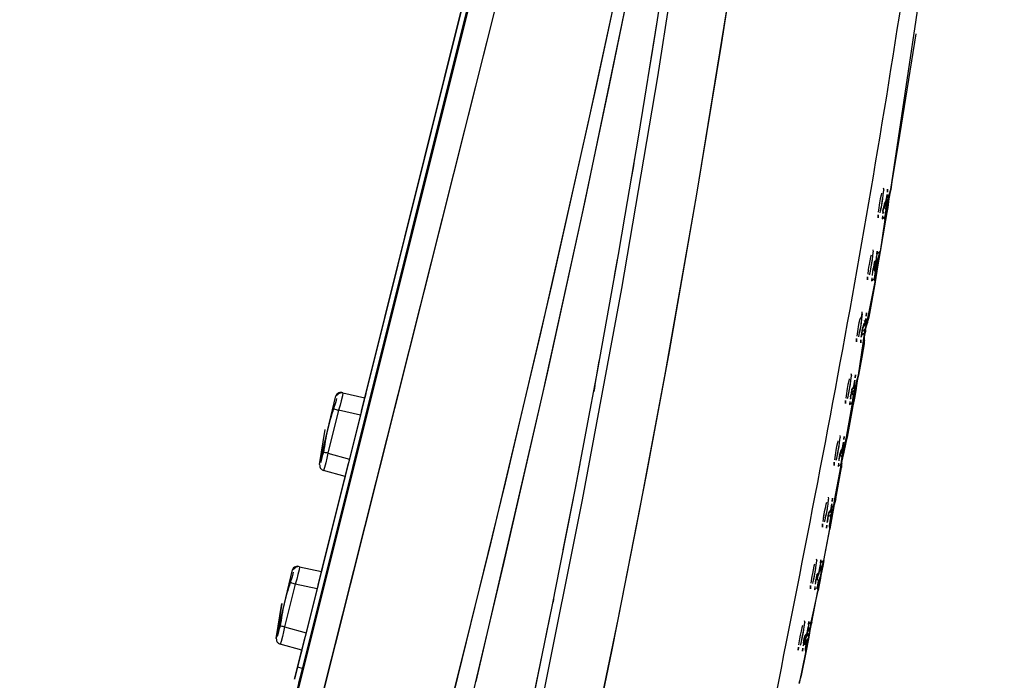
# Model space of a CAD drawing. Units: inches. Extents: x -14 to 1666, y -370 to -73.
# Drawn here: x 610 to 654, y -212 to -183 of the extents above; entities that cross this region are included whole.
import ezdxf

# ---------------------------------------------------------------- set-up
doc = ezdxf.new("R2010")
doc.units = ezdxf.units.IN

msp = doc.modelspace()

# ---------------------------------------------------------------- linework, layer by layer
at = {"color": 4, "linetype": 'Continuous'}
for p, q in [((649.209, -190.405), (652.399, -169.033)), ((625.719, -199.711), (632.42, -172.833)), ((632.476, -173.6), (622.902, -212.001)), ((632.476, -173.6), (622.902, -212.001)), ((632.529, -173.62), (622.902, -212.001)), ((640.253, -175.878), (638.791, -185.367)), ((640.253, -175.878), (638.791, -185.367)), ((638.523, -184.514), (638.758, -183.024)), ((638.523, -184.514), (638.758, -183.024)), ((650.328, -183.449), (649.544, -188.372)), ((638.391, -185.317), (638.523, -184.514)), ((638.391, -185.317), (638.523, -184.514)), ((638.791, -185.367), (637.184, -194.832)), ((638.791, -185.367), (637.184, -194.832)), ((649.544, -188.372), (649.265, -190.065)), ((637.727, -189.351), (637.786, -188.992)), ((637.727, -189.351), (637.786, -188.992)), ((637.618, -189.993), (637.727, -189.351)), ((637.618, -189.993), (637.727, -189.351)), ((637.604, -190.073), (637.618, -189.993)), ((637.604, -190.073), (637.618, -189.993)), ((648.87, -190.334), (648.893, -190.43)), ((649.038, -191.076), (649.209, -190.405)), ((649.209, -190.405), (649.038, -191.076)), ((649.061, -190.523), (649.069, -190.385)), ((649.069, -190.385), (649.061, -190.523)), ((649.092, -191.089), (649.209, -190.405)), ((649.209, -190.405), (649.144, -190.644)), ((649.151, -190.6), (649.209, -190.405)), ((649.209, -190.405), (649.151, -190.6)), ((649.265, -190.065), (649.209, -190.405)), ((648.742, -190.824), (648.712, -190.995)), ((648.755, -190.762), (648.739, -190.841)), ((648.775, -190.664), (648.742, -190.824)), ((648.796, -190.569), (648.775, -190.664)), ((648.82, -191.022), (648.85, -190.825)), ((648.833, -190.938), (648.846, -190.856)), ((648.846, -190.856), (648.857, -190.776)), ((648.85, -190.825), (648.874, -190.645)), ((648.874, -190.645), (648.893, -190.43)), ((649.004, -190.931), (649.022, -190.817)), ((649.022, -190.817), (649.004, -190.931)), ((649.118, -190.817), (649.004, -190.931)), ((649.011, -190.89), (649.035, -190.729)), ((649.035, -190.729), (649.011, -190.89)), ((649.022, -190.817), (649.036, -190.719)), ((649.036, -190.719), (649.022, -190.817)), ((649.035, -190.729), (649.048, -190.632)), ((649.048, -190.632), (649.035, -190.729)), ((649.144, -190.644), (649.036, -190.719)), ((649.036, -190.719), (649.118, -190.817)), ((649.038, -191.076), (649.128, -190.752)), ((649.128, -190.752), (649.038, -191.076)), ((649.144, -190.644), (649.092, -191.089)), ((649.092, -191.089), (649.118, -190.817)), ((649.118, -190.817), (649.144, -190.644)), ((649.128, -190.752), (649.151, -190.6)), ((649.151, -190.6), (649.128, -190.752)), ((648.677, -191.222), (648.653, -191.426)), ((648.693, -191.11), (648.677, -191.222)), ((648.712, -190.995), (648.693, -191.11)), ((648.757, -191.354), (648.789, -191.194)), ((648.773, -191.277), (648.792, -191.175)), ((648.789, -191.194), (648.82, -191.022)), ((648.792, -191.175), (648.807, -191.093)), ((648.807, -191.093), (648.833, -190.938)), ((648.873, -191.29), (648.861, -191.378)), ((648.861, -191.378), (648.873, -191.29)), ((648.893, -191.159), (648.871, -191.307)), ((648.873, -191.29), (648.967, -191.158)), ((648.89, -191.175), (648.873, -191.29)), ((648.983, -191.062), (648.89, -191.175)), ((648.911, -191.044), (648.893, -191.159)), ((648.893, -191.159), (649.038, -191.076)), ((649.001, -191.303), (648.893, -191.159)), ((649.011, -190.89), (648.911, -191.044)), ((649.038, -191.076), (648.942, -191.751)), ((648.942, -191.751), (649.038, -191.076)), ((648.967, -191.158), (648.983, -191.062)), ((648.971, -191.505), (649.054, -191.201)), ((648.983, -191.062), (649.004, -190.931)), ((649.004, -190.931), (648.983, -191.062)), ((649.038, -191.076), (649.001, -191.303)), ((649.004, -190.931), (649.092, -191.089)), ((649.038, -191.076), (649.011, -190.89)), ((649.092, -191.089), (649.035, -191.432)), ((649.035, -191.432), (649.073, -191.205)), ((649.073, -191.205), (649.035, -191.432)), ((649.035, -191.432), (649.038, -191.296)), ((649.054, -191.201), (649.038, -191.076)), ((649.038, -191.296), (649.092, -191.089)), ((649.092, -191.089), (649.073, -191.205)), ((648.643, -191.536), (648.644, -191.677)), ((648.644, -191.677), (648.643, -191.536)), ((648.736, -191.449), (648.757, -191.354)), ((648.836, -191.584), (648.829, -191.723)), ((648.829, -191.723), (648.956, -191.614)), ((648.871, -191.307), (648.848, -191.474)), ((648.909, -191.463), (648.861, -191.378)), ((648.956, -191.614), (648.942, -191.751)), ((648.942, -191.751), (648.956, -191.614)), ((648.971, -191.505), (648.956, -191.614)), ((648.956, -191.614), (648.971, -191.505)), ((649.001, -191.303), (648.971, -191.505)), ((648.971, -191.505), (649.001, -191.303)), ((649.035, -191.432), (648.979, -191.774)), ((649.003, -191.629), (649.035, -191.432)), ((649.003, -191.629), (649.021, -191.518)), ((649.035, -191.432), (649.021, -191.518)), ((648.942, -191.751), (648.742, -193.174)), ((648.979, -191.774), (648.742, -193.174)), ((648.306, -193.432), (648.273, -193.592)), ((648.328, -193.337), (648.306, -193.432)), ((648.381, -193.594), (648.405, -193.413)), ((648.402, -193.103), (648.425, -193.198)), ((648.405, -193.413), (648.425, -193.198)), ((648.579, -193.401), (648.541, -193.659)), ((648.553, -193.585), (648.567, -193.488)), ((648.566, -193.498), (648.579, -193.401)), ((648.579, -193.401), (648.566, -193.498)), ((648.567, -193.488), (648.581, -193.389)), ((648.676, -193.413), (648.568, -193.844)), ((648.593, -193.292), (648.579, -193.401)), ((648.586, -193.737), (648.742, -193.174)), ((648.593, -193.292), (648.601, -193.154)), ((648.601, -193.154), (648.593, -193.292)), ((648.742, -193.174), (648.593, -193.292)), ((648.622, -193.858), (648.742, -193.174)), ((648.742, -193.174), (648.622, -193.858)), ((648.648, -193.586), (648.676, -193.413)), ((648.676, -193.413), (648.648, -193.586)), ((648.659, -193.521), (648.682, -193.369)), ((648.742, -193.174), (648.676, -193.413)), ((648.682, -193.369), (648.742, -193.174)), ((636.891, -194.191), (637.004, -193.537)), ((636.891, -194.191), (637.004, -193.537)), ((648.222, -193.878), (648.206, -193.99)), ((648.241, -193.763), (648.222, -193.878)), ((648.273, -193.592), (648.241, -193.763)), ((648.318, -193.962), (648.349, -193.79)), ((648.321, -193.943), (648.337, -193.861)), ((648.337, -193.861), (648.363, -193.706)), ((648.349, -193.79), (648.381, -193.594)), ((648.363, -193.706), (648.376, -193.624)), ((648.376, -193.624), (648.388, -193.544)), ((648.422, -193.928), (648.399, -194.075)), ((648.449, -193.765), (648.419, -193.943)), ((648.513, -193.831), (648.422, -193.928)), ((648.422, -193.928), (648.513, -193.831)), ((648.53, -194.071), (648.422, -193.928)), ((648.468, -193.659), (648.449, -193.765)), ((648.553, -193.585), (648.468, -193.659)), ((648.496, -193.926), (648.568, -193.844)), ((648.536, -194.033), (648.496, -193.926)), ((648.622, -193.858), (648.508, -194.528)), ((648.508, -194.528), (648.622, -193.858)), ((648.568, -193.844), (648.512, -194.187)), ((648.513, -193.831), (648.541, -193.659)), ((648.541, -193.659), (648.513, -193.831)), ((648.622, -193.858), (648.53, -194.071)), ((648.568, -193.844), (648.536, -194.033)), ((648.536, -194.033), (648.568, -193.844)), ((648.541, -193.659), (648.566, -193.498)), ((648.566, -193.498), (648.541, -193.659)), ((648.541, -193.659), (648.622, -193.858)), ((648.586, -193.737), (648.553, -193.585)), ((648.568, -193.844), (648.648, -193.586)), ((648.586, -193.737), (648.568, -193.844)), ((648.568, -193.844), (648.586, -193.737)), ((648.583, -193.969), (648.622, -193.858)), ((648.648, -193.586), (648.586, -193.737)), ((648.622, -193.858), (648.659, -193.521)), ((636.85, -194.419), (636.891, -194.191)), ((636.85, -194.419), (636.891, -194.191)), ((648.171, -194.304), (648.171, -194.444)), ((648.171, -194.444), (648.171, -194.304)), ((648.206, -193.99), (648.18, -194.193)), ((648.264, -194.216), (648.285, -194.122)), ((648.285, -194.122), (648.318, -193.962)), ((648.301, -194.045), (648.321, -193.943)), ((648.363, -194.352), (648.356, -194.491)), ((648.399, -194.075), (648.376, -194.242)), ((648.401, -194.058), (648.389, -194.145)), ((648.419, -193.943), (648.401, -194.058)), ((648.499, -194.273), (648.483, -194.382)), ((648.483, -194.382), (648.499, -194.273)), ((648.512, -194.187), (648.497, -194.285)), ((648.497, -194.285), (648.512, -194.187)), ((648.53, -194.397), (648.497, -194.285)), ((648.499, -194.273), (648.583, -193.969)), ((648.53, -194.071), (648.499, -194.273)), ((648.499, -194.273), (648.53, -194.071)), ((648.512, -194.187), (648.506, -194.542)), ((648.536, -194.033), (648.512, -194.187)), ((648.512, -194.187), (648.536, -194.033)), ((648.512, -194.187), (648.536, -194.033)), ((648.512, -194.187), (648.536, -194.033)), ((648.227, -195.946), (648.508, -194.528)), ((648.506, -194.542), (648.262, -195.94)), ((648.356, -194.491), (648.483, -194.382)), ((648.483, -194.382), (648.508, -194.528)), ((648.508, -194.528), (648.483, -194.382)), ((637.184, -194.832), (635.432, -204.273)), ((637.184, -194.832), (635.432, -204.273)), ((647.905, -196.073), (647.825, -196.198)), ((647.923, -195.87), (647.905, -196.073)), ((647.925, -196.179), (647.945, -195.965)), ((648.085, -196.61), (648.262, -195.94)), ((648.085, -196.61), (648.227, -195.946)), ((648.227, -195.946), (648.085, -196.61)), ((648.23, -196.116), (648.085, -196.61)), ((648.112, -196.058), (648.122, -195.92)), ((648.122, -195.92), (648.112, -196.058)), ((648.23, -196.116), (648.162, -196.2)), ((648.167, -196.351), (648.23, -196.116)), ((648.178, -196.286), (648.202, -196.135)), ((648.202, -196.135), (648.178, -196.286)), ((648.202, -196.135), (648.227, -195.946)), ((648.227, -195.946), (648.202, -196.135)), ((648.262, -195.94), (648.23, -196.116)), ((647.759, -196.529), (647.74, -196.643)), ((647.791, -196.358), (647.759, -196.529)), ((647.825, -196.198), (647.791, -196.358)), ((647.835, -196.727), (647.867, -196.555)), ((647.854, -196.627), (647.881, -196.472)), ((647.867, -196.555), (647.899, -196.359)), ((647.881, -196.472), (647.894, -196.39)), ((647.894, -196.39), (647.907, -196.31)), ((647.899, -196.359), (647.925, -196.179)), ((647.959, -196.578), (648.06, -196.424)), ((648.06, -196.424), (647.959, -196.578)), ((647.987, -196.425), (647.959, -196.578)), ((648.071, -196.351), (647.987, -196.425)), ((648.024, -196.238), (648.071, -196.351)), ((648.06, -196.424), (648.085, -196.263)), ((648.085, -196.263), (648.06, -196.424)), ((648.071, -196.351), (648.162, -196.2)), ((648.104, -196.503), (648.071, -196.351)), ((648.085, -196.263), (648.099, -196.167)), ((648.099, -196.167), (648.085, -196.263)), ((648.085, -196.61), (648.178, -196.286)), ((648.178, -196.286), (648.085, -196.61)), ((648.085, -196.61), (648.167, -196.351)), ((648.104, -196.503), (648.085, -196.61)), ((648.085, -196.61), (648.104, -196.503)), ((648.167, -196.351), (648.104, -196.503)), ((648.162, -196.2), (648.167, -196.351)), ((647.722, -196.756), (647.696, -196.959)), ((647.74, -196.643), (647.722, -196.756)), ((647.78, -196.981), (647.801, -196.887)), ((647.801, -196.887), (647.835, -196.727)), ((647.818, -196.81), (647.838, -196.709)), ((647.838, -196.709), (647.854, -196.627)), ((647.915, -196.84), (647.892, -197.007)), ((647.892, -197.007), (647.915, -196.84)), ((647.905, -196.911), (648.053, -196.798)), ((647.918, -196.824), (647.905, -196.911)), ((647.939, -196.693), (647.915, -196.84)), ((647.915, -196.84), (647.939, -196.693)), ((647.936, -196.709), (647.918, -196.824)), ((647.959, -196.578), (647.936, -196.709)), ((647.959, -196.578), (647.939, -196.693)), ((647.939, -196.693), (647.959, -196.578)), ((648.085, -196.61), (647.983, -197.283)), ((647.983, -197.283), (648.085, -196.61)), ((648.026, -196.962), (648.01, -197.068)), ((648.01, -197.068), (648.026, -196.962)), ((648.013, -196.691), (648.085, -196.61)), ((648.053, -196.798), (648.013, -196.691)), ((648.014, -197.038), (648.1, -196.734)), ((648.047, -196.836), (648.014, -197.038)), ((648.026, -196.962), (648.021, -197.307)), ((648.085, -196.61), (648.026, -196.962)), ((648.053, -196.798), (648.026, -196.962)), ((648.026, -196.962), (648.053, -196.798)), ((648.026, -196.962), (648.053, -196.798)), ((648.085, -196.61), (648.047, -196.836)), ((648.085, -196.61), (648.053, -196.798)), ((648.053, -196.798), (648.085, -196.61)), ((648.1, -196.734), (648.085, -196.61)), ((647.686, -197.069), (647.686, -197.209)), ((647.686, -197.209), (647.686, -197.069)), ((647.771, -198.703), (647.983, -197.283)), ((647.879, -197.117), (647.871, -197.255)), ((647.871, -197.255), (647.879, -197.117)), ((648.021, -197.307), (647.916, -197.893)), ((647.999, -197.147), (647.983, -197.283)), ((647.983, -197.283), (647.999, -197.147)), ((648.014, -197.038), (647.999, -197.147)), ((647.999, -197.147), (648.014, -197.038)), ((648.046, -197.162), (648.01, -197.068)), ((647.916, -197.893), (647.771, -198.703)), ((636.015, -199.037), (636.191, -198.066)), ((636.015, -199.037), (636.191, -198.066)), ((647.431, -198.633), (647.453, -198.727)), ((647.432, -198.942), (647.453, -198.727)), ((647.591, -199.372), (647.771, -198.703)), ((647.771, -198.703), (647.591, -199.372)), ((647.62, -198.82), (647.63, -198.683)), ((647.63, -198.683), (647.62, -198.82)), ((647.645, -199.385), (647.771, -198.703)), ((647.771, -198.703), (647.703, -198.941)), ((647.71, -198.897), (647.771, -198.703)), ((647.771, -198.703), (647.71, -198.897)), ((635.943, -199.426), (636.015, -199.037)), ((635.943, -199.426), (636.015, -199.037)), ((635.995, -199.144), (635.971, -199.277)), ((635.995, -199.144), (635.971, -199.277)), ((647.297, -199.12), (647.265, -199.291)), ((647.332, -198.961), (647.297, -199.12)), ((647.355, -198.866), (647.332, -198.961)), ((647.372, -199.318), (647.406, -199.122)), ((647.387, -199.234), (647.401, -199.152)), ((647.401, -199.152), (647.413, -199.072)), ((647.406, -199.122), (647.432, -198.942)), ((647.566, -199.187), (647.464, -199.341)), ((647.559, -199.228), (647.578, -199.113)), ((647.578, -199.113), (647.559, -199.228)), ((647.674, -199.114), (647.559, -199.228)), ((647.566, -199.187), (647.592, -199.026)), ((647.592, -199.026), (647.566, -199.187)), ((647.591, -199.372), (647.566, -199.187)), ((647.578, -199.113), (647.593, -199.016)), ((647.593, -199.016), (647.578, -199.113)), ((647.591, -199.372), (647.685, -199.049)), ((647.685, -199.049), (647.591, -199.372)), ((647.592, -199.026), (647.606, -198.93)), ((647.606, -198.93), (647.592, -199.026)), ((647.703, -198.941), (647.645, -199.385)), ((647.645, -199.385), (647.674, -199.114)), ((647.674, -199.114), (647.703, -198.941)), ((647.703, -198.941), (647.674, -199.114)), ((647.685, -199.049), (647.71, -198.897)), ((647.71, -198.897), (647.685, -199.049)), ((623.702, -202.697), (624.423, -199.63)), ((623.702, -202.697), (624.423, -199.63)), ((623.702, -202.697), (624.423, -199.63)), ((623.702, -202.697), (624.423, -199.63)), ((624.423, -199.63), (624.514, -199.555)), ((624.423, -199.63), (624.514, -199.555)), ((624.423, -199.63), (624.514, -199.555)), ((624.423, -199.63), (624.514, -199.555)), ((624.423, -199.63), (624.514, -199.555)), ((624.423, -199.63), (624.514, -199.555)), ((624.739, -199.493), (625.719, -199.711)), ((624.739, -199.493), (625.719, -199.711)), ((625.572, -200.302), (625.765, -199.526)), ((625.765, -199.526), (625.719, -199.711)), ((625.719, -199.711), (625.765, -199.526)), ((625.765, -199.526), (625.719, -199.711)), ((625.719, -199.711), (625.765, -199.526)), ((625.765, -199.526), (625.719, -199.711)), ((625.765, -199.526), (625.719, -199.711)), ((625.719, -199.711), (625.765, -199.526)), ((635.919, -199.552), (635.943, -199.426)), ((635.919, -199.552), (635.943, -199.426)), ((635.971, -199.277), (635.943, -199.426)), ((635.971, -199.277), (635.943, -199.426)), ((647.227, -199.518), (647.2, -199.72)), ((647.245, -199.406), (647.227, -199.518)), ((647.265, -199.291), (647.245, -199.406)), ((647.283, -199.743), (647.306, -199.649)), ((647.306, -199.649), (647.339, -199.489)), ((647.336, -199.505), (647.352, -199.424)), ((647.339, -199.489), (647.372, -199.318)), ((647.352, -199.424), (647.368, -199.342)), ((647.368, -199.342), (647.387, -199.234)), ((647.42, -199.602), (647.395, -199.769)), ((647.422, -199.586), (647.409, -199.673)), ((647.409, -199.673), (647.422, -199.586)), ((647.444, -199.455), (647.42, -199.602)), ((647.422, -199.586), (647.518, -199.453)), ((647.441, -199.471), (647.422, -199.586)), ((647.464, -199.341), (647.441, -199.471)), ((647.464, -199.341), (647.444, -199.455)), ((647.444, -199.455), (647.591, -199.372)), ((647.551, -199.598), (647.444, -199.455)), ((647.464, -199.341), (647.559, -199.228)), ((647.559, -199.228), (647.464, -199.341)), ((647.518, -199.453), (647.464, -199.341)), ((647.591, -199.372), (647.486, -200.045)), ((647.486, -200.045), (647.591, -199.372)), ((647.518, -199.8), (647.606, -199.496)), ((647.551, -199.598), (647.518, -199.8)), ((647.518, -199.8), (647.551, -199.598)), ((647.591, -199.372), (647.551, -199.598)), ((647.559, -199.228), (647.645, -199.385)), ((647.645, -199.385), (647.584, -199.727)), ((647.584, -199.727), (647.624, -199.501)), ((647.624, -199.501), (647.584, -199.727)), ((647.584, -199.727), (647.588, -199.592)), ((647.588, -199.592), (647.645, -199.385)), ((647.606, -199.496), (647.591, -199.372)), ((647.645, -199.385), (647.624, -199.501)), ((647.189, -199.831), (647.188, -199.971)), ((647.188, -199.971), (647.189, -199.831)), ((647.232, -201.469), (647.486, -200.045)), ((647.382, -199.879), (647.373, -200.017)), ((647.373, -200.017), (647.502, -199.908)), ((647.457, -199.758), (647.409, -199.673)), ((647.523, -200.068), (647.476, -200.324)), ((647.502, -199.908), (647.486, -200.045)), ((647.486, -200.045), (647.502, -199.908)), ((647.518, -199.8), (647.502, -199.908)), ((647.502, -199.908), (647.518, -199.8)), ((647.584, -199.727), (647.523, -200.068)), ((647.549, -199.923), (647.584, -199.727)), ((647.549, -199.923), (647.568, -199.813)), ((647.568, -199.813), (647.549, -199.923)), ((647.584, -199.727), (647.568, -199.813)), ((625.572, -200.302), (624.991, -202.633)), ((647.476, -200.324), (647.267, -201.464)), ((623.702, -202.697), (623.941, -201.133)), ((623.702, -202.697), (623.941, -201.133)), ((623.702, -202.697), (623.941, -201.133)), ((623.702, -202.697), (623.941, -201.133)), ((646.928, -201.393), (646.95, -201.487)), ((646.827, -201.72), (646.792, -201.88)), ((646.85, -201.626), (646.827, -201.72)), ((646.895, -201.912), (646.908, -201.832)), ((646.9, -201.882), (646.927, -201.702)), ((646.927, -201.702), (646.95, -201.487)), ((647.206, -201.657), (647.06, -201.946)), ((647.06, -201.946), (647.087, -201.786)), ((647.087, -201.786), (647.06, -201.946)), ((647.198, -201.701), (647.073, -201.873)), ((647.073, -201.873), (647.088, -201.776)), ((647.088, -201.776), (647.073, -201.873)), ((647.085, -202.132), (647.232, -201.469)), ((647.232, -201.469), (647.085, -202.132)), ((647.085, -202.132), (647.18, -201.809)), ((647.087, -201.786), (647.102, -201.69)), ((647.102, -201.69), (647.087, -201.786)), ((647.116, -201.58), (647.127, -201.443)), ((647.127, -201.443), (647.116, -201.58)), ((647.12, -202.14), (647.267, -201.464)), ((647.198, -201.701), (647.12, -202.14)), ((647.167, -201.885), (647.198, -201.701)), ((647.18, -201.809), (647.206, -201.657)), ((647.267, -201.464), (647.198, -201.701)), ((647.206, -201.657), (647.232, -201.469)), ((647.232, -201.469), (647.206, -201.657)), ((646.72, -202.277), (646.692, -202.48)), ((646.738, -202.165), (646.72, -202.277)), ((646.758, -202.05), (646.738, -202.165)), ((646.792, -201.88), (646.758, -202.05)), ((646.798, -202.408), (646.832, -202.249)), ((646.824, -202.287), (646.841, -202.207)), ((646.832, -202.249), (646.866, -202.077)), ((646.841, -202.207), (646.857, -202.125)), ((646.857, -202.125), (646.881, -201.994)), ((646.866, -202.077), (646.9, -201.882)), ((646.881, -201.994), (646.895, -201.912)), ((646.937, -202.215), (646.912, -202.362)), ((646.934, -202.23), (646.915, -202.345)), ((646.915, -202.345), (646.934, -202.23)), ((647.029, -202.118), (646.934, -202.23)), ((646.934, -202.23), (647.029, -202.118)), ((646.958, -202.1), (646.937, -202.215)), ((646.937, -202.215), (647.085, -202.132)), ((647.044, -202.357), (646.937, -202.215)), ((647.06, -201.946), (646.958, -202.1)), ((647.085, -202.132), (646.977, -202.804)), ((646.977, -202.804), (647.085, -202.132)), ((647.12, -202.14), (647.005, -202.589)), ((647.01, -202.559), (647.099, -202.256)), ((647.029, -202.118), (647.053, -201.987)), ((647.053, -201.987), (647.029, -202.118)), ((647.053, -201.987), (647.029, -202.118)), ((647.029, -202.118), (647.05, -202.32)), ((647.085, -202.132), (647.044, -202.357)), ((647.05, -202.32), (647.12, -202.14)), ((647.053, -201.987), (647.073, -201.873)), ((647.073, -201.873), (647.053, -201.987)), ((647.073, -201.873), (647.053, -201.987)), ((647.085, -202.132), (647.06, -201.946)), ((647.06, -201.946), (647.085, -202.132)), ((647.099, -202.256), (647.085, -202.132)), ((647.12, -202.14), (647.167, -201.885)), ((624.797, -203.408), (624.991, -202.633)), ((635.099, -203.89), (635.332, -202.66)), ((635.099, -203.89), (635.332, -202.66)), ((646.681, -202.59), (646.679, -202.73)), ((646.679, -202.73), (646.681, -202.59)), ((646.775, -202.502), (646.798, -202.408)), ((646.873, -202.638), (646.864, -202.776)), ((646.864, -202.776), (646.993, -202.667)), ((646.912, -202.362), (646.887, -202.528)), ((646.915, -202.345), (646.901, -202.432)), ((646.901, -202.432), (646.915, -202.345)), ((646.993, -202.667), (646.977, -202.804)), ((646.977, -202.804), (646.993, -202.667)), ((647.01, -202.559), (646.993, -202.667)), ((646.993, -202.667), (647.01, -202.559)), ((647.022, -202.483), (647.005, -202.589)), ((647.005, -202.589), (647.022, -202.483)), ((647.005, -202.589), (647.014, -202.827)), ((647.04, -202.682), (647.005, -202.589)), ((647.044, -202.357), (647.01, -202.559)), ((647.01, -202.559), (647.044, -202.357)), ((647.05, -202.32), (647.022, -202.483)), ((647.022, -202.483), (647.05, -202.32)), ((647.022, -202.483), (647.05, -202.32)), ((624.843, -203.224), (623.875, -202.955)), ((624.843, -203.224), (623.875, -202.955)), ((624.843, -203.224), (623.875, -202.955)), ((624.843, -203.224), (623.875, -202.955)), ((624.843, -203.224), (623.876, -202.955)), ((624.843, -203.224), (623.876, -202.955)), ((624.843, -203.224), (623.876, -202.955)), ((624.843, -203.224), (623.876, -202.955)), ((646.716, -204.226), (646.977, -202.804)), ((646.752, -204.221), (647.014, -202.827)), ((623.784, -207.473), (624.843, -203.224)), ((624.797, -203.408), (624.843, -203.224)), ((624.843, -203.224), (624.797, -203.408)), ((624.797, -203.408), (624.843, -203.224)), ((624.843, -203.224), (624.797, -203.408)), ((624.797, -203.408), (624.843, -203.224)), ((624.843, -203.224), (624.797, -203.408)), ((624.843, -203.224), (624.797, -203.408)), ((634.584, -206.506), (635.099, -203.89)), ((634.584, -206.506), (635.099, -203.89)), ((635.432, -204.273), (633.537, -213.684)), ((635.432, -204.273), (633.537, -213.684)), ((646.31, -204.477), (646.274, -204.636)), ((646.334, -204.383), (646.31, -204.477)), ((646.383, -204.638), (646.41, -204.458)), ((646.41, -204.458), (646.434, -204.244)), ((646.412, -204.15), (646.434, -204.244)), ((646.566, -204.888), (646.752, -204.221)), ((646.718, -204.395), (646.566, -204.888)), ((646.57, -204.542), (646.585, -204.446)), ((646.585, -204.446), (646.57, -204.542)), ((646.6, -204.337), (646.611, -204.2)), ((646.611, -204.2), (646.6, -204.337)), ((646.602, -204.897), (646.716, -204.226)), ((646.716, -204.226), (646.602, -204.897)), ((646.663, -204.565), (646.689, -204.414)), ((646.689, -204.414), (646.663, -204.565)), ((646.674, -204.506), (646.718, -204.395)), ((646.718, -204.395), (646.674, -204.506)), ((646.689, -204.414), (646.716, -204.226)), ((646.716, -204.226), (646.689, -204.414)), ((646.752, -204.221), (646.718, -204.395)), ((646.225, -204.89), (646.197, -205.052)), ((646.219, -204.921), (646.2, -205.033)), ((646.24, -204.807), (646.219, -204.921)), ((646.24, -204.807), (646.225, -204.89)), ((646.274, -204.636), (646.24, -204.807)), ((646.313, -205.005), (646.348, -204.834)), ((646.317, -204.986), (646.348, -204.834)), ((646.348, -204.834), (646.383, -204.638)), ((646.348, -204.834), (646.363, -204.75)), ((646.363, -204.75), (646.378, -204.668)), ((646.378, -204.668), (646.391, -204.589)), ((646.439, -204.856), (646.415, -204.986)), ((646.439, -204.856), (646.418, -204.971)), ((646.418, -204.971), (646.439, -204.856)), ((646.439, -204.856), (646.543, -204.703)), ((646.543, -204.703), (646.439, -204.856)), ((646.535, -204.744), (646.439, -204.856)), ((646.493, -204.969), (646.566, -204.888)), ((646.566, -204.888), (646.493, -205.583)), ((646.602, -204.897), (646.495, -205.569)), ((646.495, -205.569), (646.602, -204.897)), ((646.602, -204.897), (646.518, -205.149)), ((646.566, -204.888), (646.531, -205.076)), ((646.531, -205.076), (646.566, -204.888)), ((646.535, -204.744), (646.555, -204.63)), ((646.555, -204.63), (646.535, -204.744)), ((646.555, -204.63), (646.535, -204.744)), ((646.566, -204.888), (646.535, -204.744)), ((646.535, -204.744), (646.566, -204.888)), ((646.543, -204.703), (646.57, -204.542)), ((646.57, -204.542), (646.543, -204.703)), ((646.674, -204.506), (646.555, -204.63)), ((646.555, -204.63), (646.572, -204.533)), ((646.566, -204.888), (646.65, -204.641)), ((646.58, -205.012), (646.602, -204.897)), ((646.602, -204.897), (646.663, -204.565)), ((646.663, -204.565), (646.602, -204.897)), ((646.65, -204.641), (646.674, -204.506)), ((646.16, -205.345), (646.158, -205.485)), ((646.158, -205.485), (646.16, -205.345)), ((646.2, -205.033), (646.171, -205.236)), ((646.255, -205.258), (646.278, -205.164)), ((646.278, -205.164), (646.313, -205.005)), ((646.295, -205.088), (646.317, -204.986)), ((646.393, -205.118), (646.367, -205.284)), ((646.367, -205.284), (646.393, -205.118)), ((646.396, -205.101), (646.382, -205.188)), ((646.418, -204.971), (646.393, -205.118)), ((646.393, -205.118), (646.418, -204.971)), ((646.415, -204.986), (646.396, -205.101)), ((646.49, -205.315), (646.473, -205.423)), ((646.473, -205.423), (646.49, -205.315)), ((646.486, -205.336), (646.531, -205.076)), ((646.504, -205.229), (646.486, -205.336)), ((646.486, -205.336), (646.504, -205.229)), ((646.49, -205.315), (646.58, -205.012)), ((646.518, -205.149), (646.49, -205.315)), ((646.531, -205.076), (646.493, -204.969)), ((646.531, -205.076), (646.504, -205.229)), ((646.504, -205.229), (646.531, -205.076)), ((646.52, -205.438), (646.531, -205.076)), ((646.225, -206.975), (646.495, -205.569)), ((646.225, -206.975), (646.493, -205.583)), ((646.353, -205.393), (646.343, -205.531)), ((646.343, -205.531), (646.353, -205.393)), ((646.473, -205.423), (646.495, -205.569)), ((646.495, -205.569), (646.473, -205.423)), ((645.87, -207.288), (645.906, -206.998)), ((645.885, -206.904), (645.906, -206.998)), ((646.072, -207.091), (646.057, -207.2)), ((646.072, -207.091), (646.084, -206.954)), ((646.084, -206.954), (646.072, -207.091)), ((646.225, -206.975), (646.072, -207.091)), ((646.09, -207.655), (646.225, -206.975)), ((646.225, -206.975), (646.09, -207.655)), ((646.122, -207.49), (646.225, -206.975)), ((646.161, -207.168), (646.225, -206.975)), ((646.225, -206.975), (646.19, -207.15)), ((621.767, -210.46), (622.487, -207.393)), ((621.767, -210.46), (622.487, -207.393)), ((621.767, -210.46), (622.487, -207.393)), ((622.487, -207.393), (622.578, -207.318)), ((622.487, -207.393), (622.578, -207.318)), ((622.487, -207.393), (622.578, -207.318)), ((622.487, -207.393), (622.578, -207.318)), ((622.487, -207.393), (622.578, -207.318)), ((622.487, -207.393), (622.578, -207.318)), ((622.803, -207.256), (623.784, -207.473)), ((622.803, -207.256), (623.784, -207.473)), ((623.636, -208.064), (623.83, -207.289)), ((623.784, -207.473), (623.83, -207.289)), ((623.83, -207.289), (623.784, -207.473)), ((623.83, -207.289), (623.784, -207.473)), ((623.784, -207.473), (623.83, -207.289)), ((623.83, -207.289), (623.784, -207.473)), ((623.83, -207.289), (623.784, -207.473)), ((623.784, -207.473), (623.83, -207.289)), ((645.71, -207.56), (645.688, -207.675)), ((645.745, -207.39), (645.71, -207.56)), ((645.781, -207.231), (645.745, -207.39)), ((645.805, -207.137), (645.781, -207.231)), ((645.808, -207.635), (645.833, -207.504)), ((645.817, -207.587), (645.853, -207.392)), ((645.833, -207.504), (645.848, -207.422)), ((645.848, -207.422), (645.862, -207.343)), ((645.853, -207.392), (645.87, -207.288)), ((645.909, -207.61), (646.006, -207.498)), ((646.006, -207.498), (645.909, -207.61)), ((645.981, -207.628), (646.013, -207.457)), ((646.013, -207.457), (645.981, -207.628)), ((646.006, -207.498), (646.026, -207.384)), ((646.026, -207.384), (646.006, -207.498)), ((646.013, -207.457), (646.035, -207.33)), ((646.035, -207.33), (646.013, -207.457)), ((646.147, -207.25), (646.026, -207.384)), ((646.026, -207.384), (646.043, -207.287)), ((646.043, -207.287), (646.026, -207.384)), ((646.026, -207.384), (646.122, -207.49)), ((646.035, -207.33), (646.057, -207.2)), ((646.057, -207.2), (646.035, -207.33)), ((646.057, -207.2), (646.134, -207.319)), ((646.19, -207.15), (646.09, -207.655)), ((646.09, -207.655), (646.134, -207.319)), ((646.134, -207.319), (646.09, -207.655)), ((646.09, -207.655), (646.12, -207.395)), ((646.122, -207.49), (646.09, -207.655)), ((646.12, -207.395), (646.147, -207.25)), ((646.134, -207.319), (646.161, -207.168)), ((646.147, -207.25), (646.19, -207.15)), ((646.19, -207.15), (646.147, -207.25)), ((645.669, -207.786), (645.639, -207.989)), ((645.688, -207.675), (645.669, -207.786)), ((645.723, -208.011), (645.746, -207.917)), ((645.746, -207.917), (645.782, -207.758)), ((645.774, -207.797), (645.791, -207.717)), ((645.782, -207.758), (645.817, -207.587)), ((645.791, -207.717), (645.808, -207.635)), ((645.862, -207.871), (645.835, -208.037)), ((645.864, -207.854), (645.85, -207.941)), ((645.85, -207.941), (645.864, -207.854)), ((645.888, -207.724), (645.862, -207.871)), ((645.864, -207.854), (645.962, -207.722)), ((645.885, -207.74), (645.864, -207.854)), ((645.909, -207.61), (645.885, -207.74)), ((645.981, -207.628), (645.888, -207.724)), ((645.888, -207.724), (645.981, -207.628)), ((645.987, -207.902), (645.888, -207.724)), ((645.962, -207.722), (645.909, -207.61)), ((645.958, -208.068), (646.049, -207.765)), ((645.987, -207.902), (645.958, -208.068)), ((645.958, -208.068), (645.987, -207.902)), ((646.024, -207.995), (645.959, -208.335)), ((646.09, -207.655), (645.962, -208.322)), ((645.962, -208.322), (646.09, -207.655)), ((646.09, -207.655), (645.987, -207.902)), ((645.987, -208.191), (646.024, -207.995)), ((646.024, -207.995), (646.008, -208.081)), ((646.09, -207.655), (646.024, -207.995)), ((646.024, -207.995), (646.068, -207.77)), ((646.068, -207.77), (646.024, -207.995)), ((646.024, -207.995), (646.03, -207.86)), ((646.03, -207.86), (646.09, -207.655)), ((646.049, -207.765), (646.09, -207.655)), ((646.09, -207.655), (646.068, -207.77)), ((623.636, -208.064), (623.055, -210.395)), ((645.627, -208.098), (645.625, -208.238)), ((645.625, -208.238), (645.627, -208.098)), ((645.65, -209.731), (645.962, -208.322)), ((645.685, -209.726), (645.959, -208.335)), ((645.82, -208.146), (645.81, -208.284)), ((645.81, -208.284), (645.94, -208.176)), ((645.958, -208.068), (645.94, -208.176)), ((645.94, -208.176), (645.958, -208.068)), ((645.94, -208.176), (645.962, -208.322)), ((645.962, -208.322), (645.94, -208.176)), ((645.987, -208.191), (646.008, -208.081)), ((634.11, -208.905), (634.126, -208.825)), ((634.11, -208.905), (634.126, -208.825)), ((634.15, -208.705), (634.126, -208.825)), ((634.15, -208.705), (634.126, -208.825)), ((634.126, -208.825), (634.15, -208.705)), ((621.767, -210.46), (622.006, -208.895)), ((621.767, -210.46), (622.006, -208.895)), ((621.767, -210.46), (622.006, -208.895)), ((621.767, -210.46), (622.006, -208.895)), ((622.006, -208.895), (621.767, -210.46)), ((633.139, -213.635), (633.999, -209.443)), ((633.139, -213.635), (633.999, -209.443)), ((645.341, -209.963), (645.366, -209.749)), ((645.346, -209.655), (645.366, -209.749)), ((645.533, -209.842), (645.545, -209.705)), ((645.545, -209.705), (645.533, -209.842)), ((645.65, -209.731), (645.533, -209.842)), ((645.548, -210.405), (645.685, -209.726)), ((645.548, -210.405), (645.65, -209.731)), ((645.65, -209.731), (645.548, -210.405)), ((645.685, -209.726), (645.613, -209.963)), ((645.621, -209.919), (645.65, -209.731)), ((645.203, -210.141), (645.167, -210.311)), ((645.241, -209.982), (645.203, -210.141)), ((645.265, -209.888), (645.241, -209.982)), ((645.275, -210.337), (645.312, -210.142)), ((645.291, -210.254), (645.307, -210.173)), ((645.307, -210.173), (645.32, -210.093)), ((645.312, -210.142), (645.341, -209.963)), ((645.439, -210.378), (645.472, -210.207)), ((645.472, -210.207), (645.439, -210.378)), ((645.464, -210.248), (645.485, -210.134)), ((645.485, -210.134), (645.464, -210.248)), ((645.485, -210.134), (645.464, -210.248)), ((645.516, -209.951), (645.472, -210.207)), ((645.472, -210.207), (645.501, -210.047)), ((645.501, -210.047), (645.472, -210.207)), ((645.472, -210.207), (645.548, -210.405)), ((645.613, -209.963), (645.485, -210.134)), ((645.485, -210.134), (645.502, -210.037)), ((645.501, -210.047), (645.516, -209.951)), ((645.516, -209.951), (645.501, -210.047)), ((645.533, -209.842), (645.516, -209.951)), ((645.613, -209.963), (645.548, -210.405)), ((645.548, -210.405), (645.594, -210.07)), ((645.548, -210.405), (645.579, -210.146)), ((645.579, -210.146), (645.613, -209.963)), ((645.594, -210.07), (645.621, -209.919)), ((622.862, -211.17), (623.055, -210.395)), ((645.12, -210.572), (645.095, -210.739)), ((645.135, -210.482), (645.12, -210.572)), ((645.167, -210.311), (645.135, -210.482)), ((645.203, -210.667), (645.239, -210.509)), ((645.231, -210.547), (645.248, -210.467)), ((645.239, -210.509), (645.275, -210.337)), ((645.248, -210.467), (645.266, -210.385)), ((645.266, -210.385), (645.291, -210.254)), ((645.291, -210.787), (645.384, -210.637)), ((645.334, -210.531), (645.306, -210.691)), ((645.327, -210.571), (645.312, -210.659)), ((645.312, -210.659), (645.327, -210.571)), ((645.346, -210.467), (645.327, -210.571)), ((645.327, -210.571), (645.346, -210.467)), ((645.439, -210.378), (645.334, -210.531)), ((645.367, -210.36), (645.346, -210.467)), ((645.346, -210.467), (645.367, -210.36)), ((645.367, -210.36), (645.464, -210.248)), ((645.464, -210.248), (645.367, -210.36)), ((645.548, -210.405), (645.384, -210.637)), ((645.384, -210.637), (645.415, -210.493)), ((645.384, -210.637), (645.414, -210.818)), ((645.548, -210.405), (645.414, -211.085)), ((645.414, -211.085), (645.548, -210.405)), ((645.414, -210.818), (645.506, -210.516)), ((645.415, -210.493), (645.439, -210.378)), ((645.464, -210.248), (645.548, -210.405)), ((645.548, -210.405), (645.481, -210.745)), ((645.481, -210.745), (645.525, -210.52)), ((645.525, -210.52), (645.481, -210.745)), ((645.481, -210.745), (645.525, -210.52)), ((645.506, -210.516), (645.548, -210.405)), ((645.548, -210.405), (645.525, -210.52)), ((645.525, -210.52), (645.548, -210.405)), ((622.908, -210.986), (621.94, -210.718)), ((622.908, -210.986), (621.94, -210.718)), ((622.908, -210.986), (621.94, -210.718)), ((622.908, -210.986), (621.94, -210.718)), ((622.908, -210.986), (621.94, -210.718)), ((622.908, -210.986), (621.94, -210.718)), ((622.908, -210.986), (621.94, -210.718)), ((622.908, -210.986), (621.94, -210.718)), ((622.719, -211.741), (622.908, -210.986)), ((622.862, -211.17), (622.908, -210.986)), ((622.908, -210.986), (622.862, -211.17)), ((622.862, -211.17), (622.908, -210.986)), ((622.908, -210.986), (622.862, -211.17)), ((622.908, -210.986), (622.862, -211.17)), ((622.862, -211.17), (622.908, -210.986)), ((622.908, -210.986), (622.862, -211.17)), ((645.083, -210.848), (645.08, -210.988)), ((645.08, -210.988), (645.083, -210.848)), ((645.134, -212.475), (645.414, -211.085)), ((645.179, -210.761), (645.203, -210.667)), ((645.414, -211.085), (645.205, -212.122)), ((645.276, -210.896), (645.265, -211.034)), ((645.265, -211.034), (645.276, -210.896)), ((645.306, -210.691), (645.291, -210.787)), ((645.355, -210.766), (645.312, -210.659)), ((645.414, -210.818), (645.396, -210.926)), ((645.396, -210.926), (645.414, -210.818)), ((645.396, -210.926), (645.414, -211.085)), ((645.414, -211.085), (645.396, -210.926)), ((645.481, -210.745), (645.414, -211.085)), ((645.442, -210.941), (645.481, -210.745)), ((645.442, -210.941), (645.464, -210.831)), ((645.481, -210.745), (645.464, -210.831)), ((622.719, -211.741), (622.584, -212.284)), ((645.205, -212.122), (645.099, -212.48))]:
    msp.add_line(p, q, dxfattribs=at)
at = {"color": 2, "linetype": 'Continuous'}
for p, q in [((632.42, -172.833), (622.719, -211.741)), ((610.305, -262.529), (632.476, -173.6)), ((610.688, -260.99), (632.476, -173.6)), ((610.688, -260.99), (632.529, -173.62)), ((632.487, -173.504), (622.94, -211.798)), ((633.657, -173.919), (611.602, -261.497)), ((633.657, -173.919), (611.667, -261.242)), ((633.657, -173.919), (611.667, -261.242)), ((638.172, -178.156), (636.622, -185.821)), ((641.662, -183.842), (642.513, -178.307)), ((636.051, -185.854), (637.498, -179.066)), ((635.699, -187.461), (637.125, -180.845)), ((635.699, -187.461), (637.125, -180.845)), ((640.552, -190.619), (642.089, -181.106)), ((637.496, -181.553), (635.542, -190.934)), ((637.496, -181.553), (635.542, -190.934)), ((640.552, -190.619), (641.662, -183.842)), ((634.072, -194.691), (636.051, -185.854)), ((636.622, -185.821), (635.412, -191.539)), ((633.579, -196.823), (635.699, -187.461)), ((633.579, -196.823), (635.699, -187.461)), ((639.151, -198.58), (640.552, -190.619)), ((639.322, -197.644), (640.552, -190.619)), ((635.542, -190.934), (633.859, -198.604)), ((635.542, -190.934), (633.859, -198.604)), ((635.412, -191.539), (633.652, -199.524)), ((631.999, -203.513), (634.072, -194.691)), ((631.358, -206.163), (633.579, -196.823)), ((631.358, -206.163), (633.579, -196.823)), ((638.3, -203.15), (639.322, -197.644)), ((633.859, -198.604), (631.913, -207.11)), ((633.859, -198.604), (631.913, -207.11)), ((637.988, -204.78), (639.151, -198.58)), ((624.722, -199.627), (624.668, -199.842)), ((624.722, -199.627), (624.668, -199.842)), ((624.739, -199.493), (624.722, -199.627)), ((624.739, -199.493), (624.722, -199.627)), ((633.652, -199.524), (630.671, -212.377)), ((624.394, -199.986), (624.326, -200.194)), ((624.394, -199.986), (624.326, -200.194)), ((624.421, -199.89), (624.394, -199.986)), ((624.421, -199.89), (624.394, -199.986)), ((624.46, -199.737), (624.421, -199.89)), ((624.46, -199.737), (624.421, -199.89)), ((624.611, -200.047), (624.545, -200.269)), ((624.611, -200.047), (624.545, -200.269)), ((624.668, -199.842), (624.611, -200.047)), ((624.668, -199.842), (624.611, -200.047)), ((624.545, -200.269), (624.069, -202.179)), ((624.545, -200.269), (624.069, -202.179)), ((625.526, -200.487), (624.545, -200.269)), ((625.526, -200.487), (624.545, -200.269)), ((623.875, -202.148), (623.812, -202.307)), ((623.875, -202.148), (623.812, -202.307)), ((624.069, -202.179), (624.023, -202.407)), ((624.069, -202.179), (624.023, -202.407)), ((624.069, -202.179), (625.037, -202.448)), ((624.069, -202.179), (625.037, -202.448)), ((623.782, -202.456), (623.744, -202.609)), ((623.782, -202.456), (623.744, -202.609)), ((623.812, -202.307), (623.782, -202.456)), ((623.812, -202.307), (623.782, -202.456)), ((623.977, -202.615), (623.924, -202.829)), ((623.977, -202.615), (623.924, -202.829)), ((624.023, -202.407), (623.977, -202.615)), ((624.023, -202.407), (623.977, -202.615)), ((623.924, -202.829), (623.875, -202.955)), ((623.924, -202.829), (623.876, -202.955)), ((637.052, -209.534), (638.3, -203.15)), ((629.875, -212.187), (631.999, -203.513)), ((636.762, -210.968), (637.988, -204.78)), ((628.738, -216.711), (631.358, -206.163)), ((628.738, -216.711), (631.358, -206.163)), ((631.913, -207.11), (629.643, -216.653)), ((631.913, -207.11), (629.643, -216.653)), ((622.524, -207.5), (622.486, -207.653)), ((622.524, -207.5), (622.486, -207.653)), ((622.787, -207.39), (622.733, -207.604)), ((622.787, -207.39), (622.733, -207.604)), ((622.803, -207.256), (622.787, -207.39)), ((622.803, -207.256), (622.787, -207.39)), ((622.458, -207.748), (622.391, -207.956)), ((622.458, -207.748), (622.391, -207.956)), ((622.486, -207.653), (622.458, -207.748)), ((622.486, -207.653), (622.458, -207.748)), ((622.676, -207.809), (622.61, -208.032)), ((622.676, -207.809), (622.61, -208.032)), ((622.733, -207.604), (622.676, -207.809)), ((622.733, -207.604), (622.676, -207.809)), ((622.61, -208.032), (622.134, -209.942)), ((622.61, -208.032), (622.134, -209.942)), ((623.59, -208.249), (622.61, -208.032)), ((623.59, -208.249), (622.61, -208.032)), ((635.534, -216.871), (637.052, -209.534)), ((621.877, -210.069), (621.846, -210.218)), ((621.877, -210.069), (621.846, -210.218)), ((621.94, -209.911), (621.877, -210.069)), ((621.94, -209.911), (621.877, -210.069)), ((622.088, -210.169), (622.042, -210.377)), ((622.088, -210.169), (622.042, -210.377)), ((622.134, -209.942), (622.088, -210.169)), ((622.134, -209.942), (622.088, -210.169)), ((622.134, -209.942), (623.101, -210.21)), ((622.134, -209.942), (623.101, -210.21)), ((621.846, -210.218), (621.808, -210.371)), ((621.846, -210.218), (621.808, -210.371)), ((621.988, -210.591), (621.94, -210.718)), ((621.988, -210.591), (621.94, -210.718)), ((622.042, -210.377), (621.988, -210.591)), ((622.042, -210.377), (621.988, -210.591)), ((635.476, -217.139), (636.762, -210.968)), ((622.584, -212.284), (622.719, -211.741)), ((622.94, -211.798), (622.719, -211.741)), ((622.828, -212.227), (622.94, -211.798)), ((622.775, -212.441), (622.828, -212.227)), ((627.355, -222.113), (629.875, -212.187))]:
    msp.add_line(p, q, dxfattribs=at)
at = {"color": 4, "linetype": 'Continuous'}
for centre, radius, start, end in [((18.072, -84.852), 628.404, 343.927115, 354.26018), ((18.072, -84.852), 628.404, 343.927115, 354.26018), ((18.072, -84.852), 628.404, 343.927115, 354.26018), ((624.648, -199.718), 0.242, 68.0172, 158.888), ((624.648, -199.718), 0.242, 68.0172, 158.888), ((624.648, -199.718), 0.242, 68.0172, 158.888), ((624.648, -199.718), 0.242, 68.0172, 158.888), ((624.648, -199.718), 0.242, 68.0172, 158.888), ((624.648, -199.718), 0.242, 68.0172, 158.888), ((624.648, -199.718), 0.242, 68.0172, 158.888), ((624.648, -199.718), 0.242, 68.0172, 158.888), ((622.713, -207.48), 0.242, 68.0335, 158.8856), ((622.713, -207.48), 0.242, 68.0335, 158.8856), ((622.713, -207.48), 0.242, 68.0335, 158.8856), ((622.713, -207.48), 0.242, 68.0335, 158.8856), ((622.713, -207.48), 0.242, 68.0335, 158.8856), ((622.713, -207.48), 0.242, 68.0335, 158.8856), ((622.713, -207.48), 0.242, 68.0335, 158.8856), ((622.713, -207.48), 0.242, 68.0335, 158.8856)]:
    msp.add_arc(centre, radius, start, end, dxfattribs=at)
at = {"color": 2, "linetype": 'Continuous'}
for points, knots in [([(642.417, -221.276), (644.971, -208.633), (650.078, -183.347), (652.88, -157.703), (654.281, -144.881)], [0, 0, 0, 0, 38.673124, 77.34578, 77.34578, 77.34578, 77.34578]), ([(624.739, -199.493), (624.707, -199.489), (624.651, -199.483), (624.562, -199.528), (624.49, -199.577), (624.44, -199.616), (624.423, -199.63)], [0, 0, 0, 0, 0.0924941, 0.1668105, 0.2889107, 0.3568126, 0.3568126, 0.3568126, 0.3568126]), ([(624.739, -199.493), (624.707, -199.489), (624.651, -199.483), (624.562, -199.528), (624.49, -199.577), (624.44, -199.616), (624.423, -199.63)], [0, 0, 0, 0, 0.0924941, 0.1668105, 0.2889107, 0.3568126, 0.3568126, 0.3568126, 0.3568126]), ([(624.326, -200.194), (624.224, -200.513), (624.019, -201.152), (623.923, -201.816), (623.875, -202.148)], [0, 0, 0, 0, 1.004695, 2.008922, 2.008922, 2.008922, 2.008922]), ([(624.326, -200.194), (624.224, -200.513), (624.019, -201.152), (623.923, -201.816), (623.875, -202.148)], [0, 0, 0, 0, 1.004695, 2.008922, 2.008922, 2.008922, 2.008922]), ([(624.326, -200.194), (624.329, -200.195), (624.347, -200.201), (624.4, -200.22), (624.471, -200.244), (624.525, -200.262), (624.545, -200.269)], [0, 0, 0, 0, 0.007492, 0.0599363, 0.1682763, 0.2316641, 0.2316641, 0.2316641, 0.2316641]), ([(624.326, -200.194), (624.329, -200.195), (624.347, -200.201), (624.4, -200.22), (624.471, -200.244), (624.525, -200.262), (624.545, -200.269)], [0, 0, 0, 0, 0.007492, 0.0599363, 0.1682763, 0.2316641, 0.2316641, 0.2316641, 0.2316641]), ([(624.069, -202.179), (624.049, -202.176), (623.998, -202.168), (623.935, -202.158), (623.891, -202.151), (623.877, -202.149), (623.875, -202.148)], [0, 0, 0, 0, 0.0612007, 0.1542458, 0.1913975, 0.1967049, 0.1967049, 0.1967049, 0.1967049]), ([(624.069, -202.179), (624.049, -202.176), (623.998, -202.168), (623.935, -202.158), (623.891, -202.151), (623.877, -202.149), (623.875, -202.148)], [0, 0, 0, 0, 0.0612007, 0.1542458, 0.1913975, 0.1967049, 0.1967049, 0.1967049, 0.1967049]), ([(623.702, -202.697), (623.703, -202.715), (623.707, -202.763), (623.719, -202.831), (623.778, -202.906), (623.836, -202.935), (623.876, -202.955)], [0, 0, 0, 0, 0.0543411, 0.1434684, 0.2023662, 0.3341376, 0.3341376, 0.3341376, 0.3341376]), ([(623.702, -202.697), (623.703, -202.715), (623.707, -202.763), (623.719, -202.831), (623.778, -202.906), (623.836, -202.935), (623.876, -202.955)], [0, 0, 0, 0, 0.0543411, 0.1434684, 0.2023662, 0.3341376, 0.3341376, 0.3341376, 0.3341376]), ([(623.702, -202.697), (623.703, -202.715), (623.707, -202.763), (623.719, -202.831), (623.778, -202.906), (623.836, -202.935), (623.876, -202.955)], [0, 0, 0, 0, 0.0543411, 0.1434684, 0.2023662, 0.3341376, 0.3341376, 0.3341376, 0.3341376]), ([(623.702, -202.697), (623.703, -202.715), (623.707, -202.763), (623.719, -202.831), (623.778, -202.906), (623.836, -202.935), (623.876, -202.955)], [0, 0, 0, 0, 0.0543411, 0.1434684, 0.2023662, 0.3341376, 0.3341376, 0.3341376, 0.3341376]), ([(623.702, -202.697), (623.703, -202.715), (623.707, -202.763), (623.719, -202.831), (623.778, -202.906), (623.836, -202.935), (623.875, -202.955)], [0, 0, 0, 0, 0.0543411, 0.1434685, 0.2023519, 0.3339928, 0.3339928, 0.3339928, 0.3339928]), ([(623.702, -202.697), (623.703, -202.715), (623.707, -202.763), (623.719, -202.831), (623.778, -202.906), (623.836, -202.935), (623.875, -202.955)], [0, 0, 0, 0, 0.0543411, 0.1434685, 0.2023519, 0.3339928, 0.3339928, 0.3339928, 0.3339928]), ([(623.702, -202.697), (623.703, -202.715), (623.707, -202.763), (623.719, -202.831), (623.778, -202.906), (623.836, -202.935), (623.875, -202.955)], [0, 0, 0, 0, 0.0543411, 0.1434685, 0.2023519, 0.3339928, 0.3339928, 0.3339928, 0.3339928]), ([(623.702, -202.697), (623.703, -202.715), (623.707, -202.763), (623.719, -202.831), (623.778, -202.906), (623.836, -202.935), (623.875, -202.955)], [0, 0, 0, 0, 0.0543411, 0.1434685, 0.2023519, 0.3339928, 0.3339928, 0.3339928, 0.3339928]), ([(622.803, -207.256), (622.772, -207.252), (622.715, -207.245), (622.627, -207.29), (622.555, -207.339), (622.505, -207.379), (622.487, -207.393)], [0, 0, 0, 0, 0.0924945, 0.1668108, 0.2888798, 0.3567528, 0.3567528, 0.3567528, 0.3567528]), ([(622.803, -207.256), (622.772, -207.252), (622.715, -207.245), (622.627, -207.29), (622.555, -207.339), (622.505, -207.379), (622.487, -207.393)], [0, 0, 0, 0, 0.0924945, 0.1668108, 0.2888798, 0.3567528, 0.3567528, 0.3567528, 0.3567528]), ([(622.391, -207.956), (622.289, -208.276), (622.084, -208.915), (621.988, -209.579), (621.94, -209.911)], [0, 0, 0, 0, 1.004695, 2.008922, 2.008922, 2.008922, 2.008922]), ([(622.391, -207.956), (622.289, -208.276), (622.084, -208.915), (621.988, -209.579), (621.94, -209.911)], [0, 0, 0, 0, 1.004695, 2.008922, 2.008922, 2.008922, 2.008922]), ([(622.391, -207.956), (622.393, -207.957), (622.412, -207.964), (622.465, -207.982), (622.536, -208.006), (622.59, -208.025), (622.61, -208.032)], [0, 0, 0, 0, 0.007492, 0.0599364, 0.1682764, 0.2316643, 0.2316643, 0.2316643, 0.2316643]), ([(622.391, -207.956), (622.393, -207.957), (622.412, -207.964), (622.465, -207.982), (622.536, -208.006), (622.59, -208.025), (622.61, -208.032)], [0, 0, 0, 0, 0.007492, 0.0599364, 0.1682764, 0.2316643, 0.2316643, 0.2316643, 0.2316643]), ([(622.134, -209.942), (622.114, -209.938), (622.063, -209.93), (622, -209.92), (621.955, -209.913), (621.941, -209.911), (621.94, -209.911)], [0, 0, 0, 0, 0.0612007, 0.1542458, 0.1913975, 0.1967049, 0.1967049, 0.1967049, 0.1967049]), ([(622.134, -209.942), (622.114, -209.938), (622.063, -209.93), (622, -209.92), (621.955, -209.913), (621.941, -209.911), (621.94, -209.911)], [0, 0, 0, 0, 0.0612007, 0.1542458, 0.1913975, 0.1967049, 0.1967049, 0.1967049, 0.1967049]), ([(621.767, -210.46), (621.768, -210.478), (621.772, -210.525), (621.783, -210.594), (621.843, -210.669), (621.9, -210.698), (621.94, -210.718)], [0, 0, 0, 0, 0.054341, 0.1434682, 0.202348, 0.3339566, 0.3339566, 0.3339566, 0.3339566]), ([(621.767, -210.46), (621.768, -210.478), (621.772, -210.525), (621.783, -210.594), (621.843, -210.669), (621.9, -210.698), (621.94, -210.718)], [0, 0, 0, 0, 0.054341, 0.1434682, 0.202348, 0.3339566, 0.3339566, 0.3339566, 0.3339566]), ([(621.767, -210.46), (621.768, -210.478), (621.772, -210.525), (621.783, -210.594), (621.843, -210.669), (621.9, -210.698), (621.94, -210.718)], [0, 0, 0, 0, 0.054341, 0.1434682, 0.202348, 0.3339566, 0.3339566, 0.3339566, 0.3339566]), ([(621.767, -210.46), (621.768, -210.478), (621.772, -210.525), (621.783, -210.594), (621.843, -210.669), (621.9, -210.698), (621.94, -210.718)], [0, 0, 0, 0, 0.054341, 0.1434682, 0.202348, 0.3339566, 0.3339566, 0.3339566, 0.3339566]), ([(621.767, -210.46), (621.768, -210.478), (621.772, -210.525), (621.783, -210.594), (621.843, -210.669), (621.9, -210.698), (621.94, -210.718)], [0, 0, 0, 0, 0.054341, 0.1434682, 0.2023516, 0.3339928, 0.3339928, 0.3339928, 0.3339928]), ([(621.767, -210.46), (621.768, -210.478), (621.772, -210.525), (621.783, -210.594), (621.843, -210.669), (621.9, -210.698), (621.94, -210.718)], [0, 0, 0, 0, 0.054341, 0.1434682, 0.2023516, 0.3339928, 0.3339928, 0.3339928, 0.3339928]), ([(621.767, -210.46), (621.768, -210.478), (621.772, -210.525), (621.783, -210.594), (621.843, -210.669), (621.9, -210.698), (621.94, -210.718)], [0, 0, 0, 0, 0.054341, 0.1434682, 0.2023516, 0.3339928, 0.3339928, 0.3339928, 0.3339928]), ([(621.767, -210.46), (621.768, -210.478), (621.772, -210.525), (621.783, -210.594), (621.843, -210.669), (621.9, -210.698), (621.94, -210.718)], [0, 0, 0, 0, 0.054341, 0.1434682, 0.2023516, 0.3339928, 0.3339928, 0.3339928, 0.3339928])]:
    msp.add_open_spline(points, degree=3, knots=knots, dxfattribs=at)
msp.add_open_spline([(642.417, -221.275), (644.971, -208.633), (650.078, -183.347), (652.88, -157.703), (654.281, -144.881)], degree=3, dxfattribs=at)

doc.saveas('drawing.dxf')
